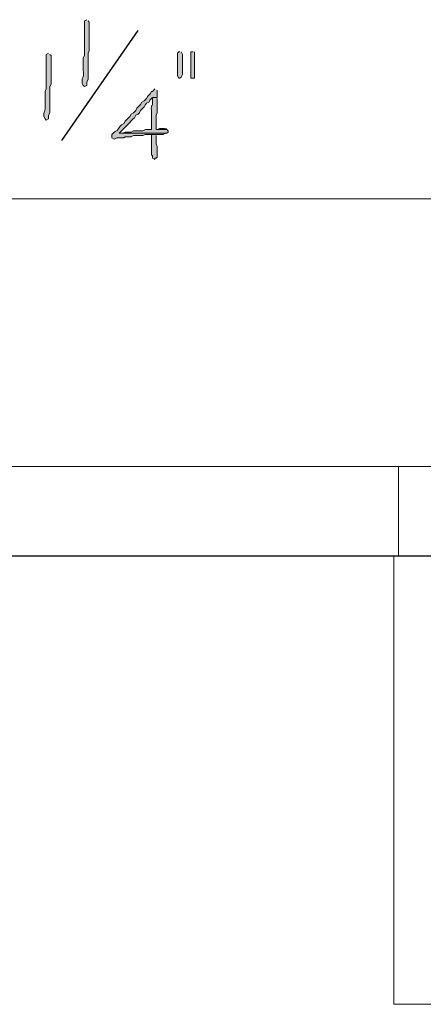
# Model space of a CAD drawing. Units: inches. Extents: x -61 to 673, y 119 to 673.
# Drawn here: x 526 to 546, y 387 to 437 of the extents above; entities that cross this region are included whole.
import ezdxf

# ---------------------------------------------------------------- set-up
doc = ezdxf.new("R2010")
doc.units = ezdxf.units.IN
doc.header["$MEASUREMENT"] = 0
doc.layers.add('Layer 1', color=7, linetype='Continuous')

msp = doc.modelspace()

# ---------------------------------------------------------------- hatches: boundary and pattern name
at = {"layer": 'Layer 1', "true_color": 0xffffff}
h = msp.add_hatch(color=7, dxfattribs=at)
edge = h.paths.add_edge_path()
edge.add_spline(control_points=[(529.109, 436.53), (529.109, 436.53), (528.99, 436.47), (528.99, 436.47), (528.99, 436.47), (528.99, 436.35), (528.99, 436.35), (528.99, 435.91), (528.99, 435.47), (528.99, 435.03), (528.99, 435.03), (528.99, 434.73), (528.99, 434.73), (528.99, 434.73), (528.93, 434.61), (528.93, 434.61), (528.93, 434.61), (528.93, 434.01), (528.93, 434.01), (528.965, 433.5), (528.865, 433.699), (528.869, 433.41), (528.869, 433.41), (528.869, 433.35), (528.869, 433.35), (528.869, 433.35), (528.93, 433.23), (528.93, 433.23), (528.93, 433.23), (528.99, 433.169), (528.99, 433.169), (528.99, 433.169), (529.109, 433.23), (529.109, 433.23), (529.109, 433.23), (529.109, 433.41), (529.109, 433.41), (529.109, 433.41), (529.17, 433.53), (529.17, 433.53), (529.17, 433.53), (529.17, 434.13), (529.17, 434.13), (529.17, 434.29), (529.17, 434.45), (529.17, 434.61), (529.17, 434.61), (529.17, 434.85), (529.17, 434.85), (529.17, 434.85), (529.23, 434.97), (529.23, 434.97), (529.23, 435.41), (529.23, 435.85), (529.23, 436.29), (529.23, 436.29), (529.23, 436.41), (529.23, 436.41), (529.23, 436.41), (529.17, 436.47), (529.17, 436.47)], knot_values=[0, 0, 0, 0, 1, 1, 1, 2, 2, 2, 3, 3, 3, 4, 4, 4, 5, 5, 5, 6, 6, 6, 7, 7, 7, 8, 8, 8, 9, 9, 9, 10, 10, 10, 11, 11, 11, 12, 12, 12, 13, 13, 13, 14, 14, 14, 15, 15, 15, 16, 16, 16, 17, 17, 17, 18, 18, 18, 19, 19, 19, 20, 20, 20, 20], degree=3, periodic=0)
edge.add_line((529.17, 436.47), (529.109, 436.53))
h = msp.add_hatch(color=7, dxfattribs=at)
edge = h.paths.add_edge_path()
edge.add_spline(control_points=[(527.189, 434.85), (527.189, 434.85), (527.07, 434.79), (527.07, 434.79), (527.07, 434.79), (527.07, 434.669), (527.07, 434.669), (527.07, 434.23), (527.07, 433.79), (527.07, 433.35), (527.07, 433.35), (527.07, 433.05), (527.07, 433.05), (527.07, 433.05), (527.01, 432.93), (527.01, 432.93), (527.01, 432.93), (527.01, 432.33), (527.01, 432.33), (527.045, 431.821), (526.945, 432.019), (526.949, 431.73), (526.949, 431.73), (526.949, 431.669), (526.949, 431.669), (526.949, 431.669), (527.01, 431.55), (527.01, 431.55), (527.01, 431.55), (527.07, 431.49), (527.07, 431.49), (527.07, 431.49), (527.189, 431.55), (527.189, 431.55), (527.189, 431.55), (527.189, 431.73), (527.189, 431.73), (527.189, 431.73), (527.25, 431.85), (527.25, 431.85), (527.25, 431.85), (527.25, 432.45), (527.25, 432.45), (527.25, 432.61), (527.25, 432.77), (527.25, 432.93), (527.25, 432.93), (527.25, 433.169), (527.25, 433.169), (527.25, 433.169), (527.311, 433.29), (527.311, 433.29), (527.311, 433.73), (527.311, 434.169), (527.311, 434.61), (527.311, 434.61), (527.311, 434.73), (527.311, 434.73), (527.311, 434.73), (527.25, 434.79), (527.25, 434.79)], knot_values=[0, 0, 0, 0, 1, 1, 1, 2, 2, 2, 3, 3, 3, 4, 4, 4, 5, 5, 5, 6, 6, 6, 7, 7, 7, 8, 8, 8, 9, 9, 9, 10, 10, 10, 11, 11, 11, 12, 12, 12, 13, 13, 13, 14, 14, 14, 15, 15, 15, 16, 16, 16, 17, 17, 17, 18, 18, 18, 19, 19, 19, 20, 20, 20, 20], degree=3, periodic=0)
edge.add_line((527.25, 434.79), (527.189, 434.85))
for points in [[(533.789, 434.91), (533.73, 434.91), (533.67, 434.85), (533.67, 433.709), (533.73, 433.59), (533.789, 433.59), (533.85, 433.65), (533.91, 433.77), (533.91, 434.79), (533.85, 434.91)], [(534.449, 434.91), (534.33, 434.91), (534.33, 433.59), (534.51, 433.59), (534.51, 434.91)], [(532.59, 430.77), (532.35, 430.77), (532.35, 429.75), (532.41, 429.69), (532.41, 429.57), (532.529, 429.51), (532.529, 429.57), (532.59, 429.57), (532.65, 429.63), (532.65, 430.169), (532.59, 430.29), (532.59, 430.709)], [(533.01, 431.07), (532.77, 431.07), (532.65, 431.01), (532.59, 431.01), (533.129, 431.01), (533.07, 431.07)]]:
    msp.add_hatch(color=7, dxfattribs=at).paths.add_polyline_path(points)
h = msp.add_hatch(color=7, dxfattribs=at)
edge = h.paths.add_edge_path()
edge.add_spline(control_points=[(532.529, 433.05), (532.529, 433.05), (532.41, 432.93), (532.41, 432.93), (532.41, 432.93), (532.35, 432.93), (532.35, 432.93), (532.35, 432.93), (532.289, 432.81), (532.289, 432.81), (532.289, 432.81), (532.17, 432.69), (532.17, 432.69), (532.17, 432.69), (532.109, 432.57), (532.109, 432.57), (532.109, 432.57), (531.99, 432.45), (531.99, 432.45), (531.99, 432.45), (531.869, 432.39), (531.869, 432.39), (531.869, 432.39), (531.811, 432.27), (531.811, 432.27), (531.811, 432.27), (531.629, 432.09), (531.629, 432.09), (531.629, 432.09), (531.57, 431.97), (531.57, 431.97), (531.57, 431.97), (531.449, 431.85), (531.449, 431.85), (531.449, 431.85), (531.33, 431.79), (531.33, 431.79), (531.33, 431.79), (531.27, 431.669), (531.27, 431.669), (531.27, 431.669), (531.029, 431.43), (531.029, 431.43), (531.029, 431.43), (530.971, 431.31), (530.971, 431.31), (530.971, 431.31), (530.85, 431.25), (530.85, 431.25), (530.85, 431.25), (530.789, 431.19), (530.789, 431.19), (530.518, 430.826), (530.793, 431.102), (530.43, 430.83), (530.43, 430.83), (530.369, 430.77), (530.369, 430.77), (530.369, 430.77), (530.369, 430.59), (530.369, 430.59), (530.369, 430.59), (530.49, 430.53), (530.49, 430.53), (530.49, 430.53), (530.609, 430.59), (530.609, 430.59), (530.609, 430.59), (530.971, 430.59), (530.971, 430.59), (530.971, 430.59), (531.029, 430.65), (531.029, 430.65), (531.029, 430.65), (531.33, 430.65), (531.33, 430.65), (531.33, 430.65), (531.449, 430.709), (531.449, 430.709), (531.449, 430.709), (531.93, 430.709), (531.93, 430.709), (531.93, 430.709), (532.049, 430.77), (532.049, 430.77), (532.049, 430.77), (532.949, 430.77), (532.949, 430.77), (532.949, 430.77), (533.07, 430.83), (533.07, 430.83), (533.07, 430.83), (530.73, 430.83), (530.73, 430.83), (530.73, 430.83), (530.789, 430.89), (530.789, 430.89), (530.789, 430.89), (530.85, 430.95), (530.85, 430.95), (531.07, 431.169), (531.289, 431.39), (531.51, 431.61), (531.51, 431.61), (531.57, 431.73), (531.57, 431.73), (531.57, 431.73), (531.689, 431.79), (531.689, 431.79), (531.689, 431.79), (531.75, 431.85), (531.75, 431.85), (531.75, 431.85), (531.811, 431.97), (531.811, 431.97), (531.811, 431.97), (531.99, 432.15), (531.99, 432.15), (531.99, 432.15), (532.049, 432.27), (532.049, 432.27), (532.049, 432.27), (532.109, 432.33), (532.109, 432.33), (532.109, 432.33), (532.23, 432.39), (532.23, 432.39), (532.23, 432.39), (532.289, 432.51), (532.289, 432.51), (532.289, 432.51), (532.41, 432.63), (532.41, 432.63), (532.41, 432.63), (532.65, 432.63), (532.65, 432.63), (532.65, 432.63), (532.65, 432.99), (532.65, 432.99)], knot_values=[0, 0, 0, 0, 1, 1, 1, 2, 2, 2, 3, 3, 3, 4, 4, 4, 5, 5, 5, 6, 6, 6, 7, 7, 7, 8, 8, 8, 9, 9, 9, 10, 10, 10, 11, 11, 11, 12, 12, 12, 13, 13, 13, 14, 14, 14, 15, 15, 15, 16, 16, 16, 17, 17, 17, 18, 18, 18, 19, 19, 19, 20, 20, 20, 21, 21, 21, 22, 22, 22, 23, 23, 23, 24, 24, 24, 25, 25, 25, 26, 26, 26, 27, 27, 27, 28, 28, 28, 29, 29, 29, 30, 30, 30, 31, 31, 31, 32, 32, 32, 33, 33, 33, 34, 34, 34, 35, 35, 35, 36, 36, 36, 37, 37, 37, 38, 38, 38, 39, 39, 39, 40, 40, 40, 41, 41, 41, 42, 42, 42, 43, 43, 43, 44, 44, 44, 45, 45, 45, 46, 46, 46, 46], degree=3, periodic=0)
edge.add_line((532.65, 432.99), (532.529, 433.05))
h = msp.add_hatch(color=7, dxfattribs=at)
edge = h.paths.add_edge_path()
edge.add_spline(control_points=[(532.65, 432.63), (532.65, 432.63), (532.41, 432.63), (532.41, 432.63), (532.41, 432.63), (532.41, 432.45), (532.41, 432.45), (532.434, 432.07), (532.326, 432.357), (532.35, 431.97), (532.35, 431.97), (532.35, 431.79), (532.35, 431.79), (532.35, 431.61), (532.35, 431.43), (532.35, 431.25), (532.35, 431.25), (532.35, 431.01), (532.35, 431.01), (532.35, 431.01), (532.049, 431.01), (532.049, 431.01), (532.049, 431.01), (531.93, 430.95), (531.93, 430.95), (531.93, 430.95), (531.449, 430.95), (531.449, 430.95), (531.449, 430.95), (531.33, 430.89), (531.33, 430.89), (531.33, 430.89), (531.029, 430.89), (531.029, 430.89), (531.029, 430.89), (530.91, 430.83), (530.91, 430.83), (530.91, 430.83), (530.73, 430.83), (530.73, 430.83), (530.73, 430.83), (533.129, 430.83), (533.129, 430.83), (533.129, 430.83), (533.189, 430.89), (533.189, 430.89), (533.189, 430.89), (533.189, 430.95), (533.189, 430.95), (533.189, 430.95), (533.129, 431.01), (533.129, 431.01), (533.129, 431.01), (532.59, 431.01), (532.59, 431.01), (532.59, 431.01), (532.59, 431.73), (532.59, 431.73), (532.59, 431.73), (532.65, 431.85), (532.65, 431.85), (532.65, 431.85), (532.65, 432.57), (532.65, 432.57)], knot_values=[0, 0, 0, 0, 1, 1, 1, 2, 2, 2, 3, 3, 3, 4, 4, 4, 5, 5, 5, 6, 6, 6, 7, 7, 7, 8, 8, 8, 9, 9, 9, 10, 10, 10, 11, 11, 11, 12, 12, 12, 13, 13, 13, 14, 14, 14, 15, 15, 15, 16, 16, 16, 17, 17, 17, 18, 18, 18, 19, 19, 19, 20, 20, 20, 21, 21, 21, 21], degree=3, periodic=0)
edge.add_line((532.65, 432.57), (532.65, 432.63))

# ---------------------------------------------------------------- linework, layer by layer
at = {"layer": 'Layer 1', "color": 7, "lineweight": 25, "true_color": 0xffffff}
msp.add_lwpolyline([(527.85, 430.47), (531.689, 435.99)], dxfattribs=at)
at = {"layer": 'Layer 1', "lineweight": 0}
for points in [[(533.789, 434.91), (533.73, 434.91), (533.67, 434.85), (533.67, 433.709), (533.73, 433.59), (533.789, 433.59), (533.85, 433.65), (533.91, 433.77), (533.91, 434.79), (533.85, 434.91)], [(534.449, 434.91), (534.33, 434.91), (534.33, 433.59), (534.51, 433.59), (534.51, 434.91)], [(532.59, 430.77), (532.35, 430.77), (532.35, 429.75), (532.41, 429.69), (532.41, 429.57), (532.529, 429.51), (532.529, 429.57), (532.59, 429.57), (532.65, 429.63), (532.65, 430.169), (532.59, 430.29), (532.59, 430.709)], [(533.01, 431.07), (532.77, 431.07), (532.65, 431.01), (532.59, 431.01), (533.129, 431.01), (533.07, 431.07)]]:
    msp.add_lwpolyline(points, dxfattribs=at)
at = {"layer": 'Layer 1', "color": 7, "lineweight": 5, "true_color": 0xffffff}
for points in [[(491.25, 427.53), (561.029, 427.53)], [(544.77, 409.59), (544.77, 414.09)]]:
    msp.add_lwpolyline(points, dxfattribs=at)
at = {"layer": 'Layer 1', "color": 7, "lineweight": 9, "true_color": 0xffffff}
for points in [[(561.029, 414.09), (491.789, 414.09), (491.789, 409.59)], [(544.529, 409.59), (544.529, 387.09)], [(567.029, 387.09), (544.529, 387.09)]]:
    msp.add_lwpolyline(points, dxfattribs=at)
at = {"layer": 'Layer 1', "color": 7, "lineweight": 30, "true_color": 0xffffff}
msp.add_lwpolyline([(561.029, 409.59), (491.25, 409.59)], dxfattribs=at)
at = {"layer": 'Layer 1', "lineweight": 0}
for points, knots in [([(529.109, 436.53), (529.109, 436.53), (528.99, 436.47), (528.99, 436.47), (528.99, 436.47), (528.99, 436.35), (528.99, 436.35), (528.99, 435.91), (528.99, 435.47), (528.99, 435.03), (528.99, 435.03), (528.99, 434.73), (528.99, 434.73), (528.99, 434.73), (528.93, 434.61), (528.93, 434.61), (528.93, 434.61), (528.93, 434.01), (528.93, 434.01), (528.965, 433.5), (528.865, 433.699), (528.869, 433.41), (528.869, 433.41), (528.869, 433.35), (528.869, 433.35), (528.869, 433.35), (528.93, 433.23), (528.93, 433.23), (528.93, 433.23), (528.99, 433.169), (528.99, 433.169), (528.99, 433.169), (529.109, 433.23), (529.109, 433.23), (529.109, 433.23), (529.109, 433.41), (529.109, 433.41), (529.109, 433.41), (529.17, 433.53), (529.17, 433.53), (529.17, 433.53), (529.17, 434.13), (529.17, 434.13), (529.17, 434.29), (529.17, 434.45), (529.17, 434.61), (529.17, 434.61), (529.17, 434.85), (529.17, 434.85), (529.17, 434.85), (529.23, 434.97), (529.23, 434.97), (529.23, 435.41), (529.23, 435.85), (529.23, 436.29), (529.23, 436.29), (529.23, 436.41), (529.23, 436.41), (529.23, 436.41), (529.17, 436.47), (529.17, 436.47)], [0, 0, 0, 0, 1, 1, 1, 2, 2, 2, 3, 3, 3, 4, 4, 4, 5, 5, 5, 6, 6, 6, 7, 7, 7, 8, 8, 8, 9, 9, 9, 10, 10, 10, 11, 11, 11, 12, 12, 12, 13, 13, 13, 14, 14, 14, 15, 15, 15, 16, 16, 16, 17, 17, 17, 18, 18, 18, 19, 19, 19, 20, 20, 20, 20]), ([(527.189, 434.85), (527.189, 434.85), (527.07, 434.79), (527.07, 434.79), (527.07, 434.79), (527.07, 434.669), (527.07, 434.669), (527.07, 434.23), (527.07, 433.79), (527.07, 433.35), (527.07, 433.35), (527.07, 433.05), (527.07, 433.05), (527.07, 433.05), (527.01, 432.93), (527.01, 432.93), (527.01, 432.93), (527.01, 432.33), (527.01, 432.33), (527.045, 431.821), (526.945, 432.019), (526.949, 431.73), (526.949, 431.73), (526.949, 431.669), (526.949, 431.669), (526.949, 431.669), (527.01, 431.55), (527.01, 431.55), (527.01, 431.55), (527.07, 431.49), (527.07, 431.49), (527.07, 431.49), (527.189, 431.55), (527.189, 431.55), (527.189, 431.55), (527.189, 431.73), (527.189, 431.73), (527.189, 431.73), (527.25, 431.85), (527.25, 431.85), (527.25, 431.85), (527.25, 432.45), (527.25, 432.45), (527.25, 432.61), (527.25, 432.77), (527.25, 432.93), (527.25, 432.93), (527.25, 433.169), (527.25, 433.169), (527.25, 433.169), (527.311, 433.29), (527.311, 433.29), (527.311, 433.73), (527.311, 434.169), (527.311, 434.61), (527.311, 434.61), (527.311, 434.73), (527.311, 434.73), (527.311, 434.73), (527.25, 434.79), (527.25, 434.79)], [0, 0, 0, 0, 1, 1, 1, 2, 2, 2, 3, 3, 3, 4, 4, 4, 5, 5, 5, 6, 6, 6, 7, 7, 7, 8, 8, 8, 9, 9, 9, 10, 10, 10, 11, 11, 11, 12, 12, 12, 13, 13, 13, 14, 14, 14, 15, 15, 15, 16, 16, 16, 17, 17, 17, 18, 18, 18, 19, 19, 19, 20, 20, 20, 20]), ([(532.529, 433.05), (532.529, 433.05), (532.41, 432.93), (532.41, 432.93), (532.41, 432.93), (532.35, 432.93), (532.35, 432.93), (532.35, 432.93), (532.289, 432.81), (532.289, 432.81), (532.289, 432.81), (532.17, 432.69), (532.17, 432.69), (532.17, 432.69), (532.109, 432.57), (532.109, 432.57), (532.109, 432.57), (531.99, 432.45), (531.99, 432.45), (531.99, 432.45), (531.869, 432.39), (531.869, 432.39), (531.869, 432.39), (531.811, 432.27), (531.811, 432.27), (531.811, 432.27), (531.629, 432.09), (531.629, 432.09), (531.629, 432.09), (531.57, 431.97), (531.57, 431.97), (531.57, 431.97), (531.449, 431.85), (531.449, 431.85), (531.449, 431.85), (531.33, 431.79), (531.33, 431.79), (531.33, 431.79), (531.27, 431.669), (531.27, 431.669), (531.27, 431.669), (531.029, 431.43), (531.029, 431.43), (531.029, 431.43), (530.971, 431.31), (530.971, 431.31), (530.971, 431.31), (530.85, 431.25), (530.85, 431.25), (530.85, 431.25), (530.789, 431.19), (530.789, 431.19), (530.518, 430.826), (530.793, 431.102), (530.43, 430.83), (530.43, 430.83), (530.369, 430.77), (530.369, 430.77), (530.369, 430.77), (530.369, 430.59), (530.369, 430.59), (530.369, 430.59), (530.49, 430.53), (530.49, 430.53), (530.49, 430.53), (530.609, 430.59), (530.609, 430.59), (530.609, 430.59), (530.971, 430.59), (530.971, 430.59), (530.971, 430.59), (531.029, 430.65), (531.029, 430.65), (531.029, 430.65), (531.33, 430.65), (531.33, 430.65), (531.33, 430.65), (531.449, 430.709), (531.449, 430.709), (531.449, 430.709), (531.93, 430.709), (531.93, 430.709), (531.93, 430.709), (532.049, 430.77), (532.049, 430.77), (532.049, 430.77), (532.949, 430.77), (532.949, 430.77), (532.949, 430.77), (533.07, 430.83), (533.07, 430.83), (533.07, 430.83), (530.73, 430.83), (530.73, 430.83), (530.73, 430.83), (530.789, 430.89), (530.789, 430.89), (530.789, 430.89), (530.85, 430.95), (530.85, 430.95), (531.07, 431.169), (531.289, 431.39), (531.51, 431.61), (531.51, 431.61), (531.57, 431.73), (531.57, 431.73), (531.57, 431.73), (531.689, 431.79), (531.689, 431.79), (531.689, 431.79), (531.75, 431.85), (531.75, 431.85), (531.75, 431.85), (531.811, 431.97), (531.811, 431.97), (531.811, 431.97), (531.99, 432.15), (531.99, 432.15), (531.99, 432.15), (532.049, 432.27), (532.049, 432.27), (532.049, 432.27), (532.109, 432.33), (532.109, 432.33), (532.109, 432.33), (532.23, 432.39), (532.23, 432.39), (532.23, 432.39), (532.289, 432.51), (532.289, 432.51), (532.289, 432.51), (532.41, 432.63), (532.41, 432.63), (532.41, 432.63), (532.65, 432.63), (532.65, 432.63), (532.65, 432.63), (532.65, 432.99), (532.65, 432.99)], [0, 0, 0, 0, 1, 1, 1, 2, 2, 2, 3, 3, 3, 4, 4, 4, 5, 5, 5, 6, 6, 6, 7, 7, 7, 8, 8, 8, 9, 9, 9, 10, 10, 10, 11, 11, 11, 12, 12, 12, 13, 13, 13, 14, 14, 14, 15, 15, 15, 16, 16, 16, 17, 17, 17, 18, 18, 18, 19, 19, 19, 20, 20, 20, 21, 21, 21, 22, 22, 22, 23, 23, 23, 24, 24, 24, 25, 25, 25, 26, 26, 26, 27, 27, 27, 28, 28, 28, 29, 29, 29, 30, 30, 30, 31, 31, 31, 32, 32, 32, 33, 33, 33, 34, 34, 34, 35, 35, 35, 36, 36, 36, 37, 37, 37, 38, 38, 38, 39, 39, 39, 40, 40, 40, 41, 41, 41, 42, 42, 42, 43, 43, 43, 44, 44, 44, 45, 45, 45, 46, 46, 46, 46]), ([(532.65, 432.63), (532.65, 432.63), (532.41, 432.63), (532.41, 432.63), (532.41, 432.63), (532.41, 432.45), (532.41, 432.45), (532.434, 432.07), (532.326, 432.357), (532.35, 431.97), (532.35, 431.97), (532.35, 431.79), (532.35, 431.79), (532.35, 431.61), (532.35, 431.43), (532.35, 431.25), (532.35, 431.25), (532.35, 431.01), (532.35, 431.01), (532.35, 431.01), (532.049, 431.01), (532.049, 431.01), (532.049, 431.01), (531.93, 430.95), (531.93, 430.95), (531.93, 430.95), (531.449, 430.95), (531.449, 430.95), (531.449, 430.95), (531.33, 430.89), (531.33, 430.89), (531.33, 430.89), (531.029, 430.89), (531.029, 430.89), (531.029, 430.89), (530.91, 430.83), (530.91, 430.83), (530.91, 430.83), (530.73, 430.83), (530.73, 430.83), (530.73, 430.83), (533.129, 430.83), (533.129, 430.83), (533.129, 430.83), (533.189, 430.89), (533.189, 430.89), (533.189, 430.89), (533.189, 430.95), (533.189, 430.95), (533.189, 430.95), (533.129, 431.01), (533.129, 431.01), (533.129, 431.01), (532.59, 431.01), (532.59, 431.01), (532.59, 431.01), (532.59, 431.73), (532.59, 431.73), (532.59, 431.73), (532.65, 431.85), (532.65, 431.85), (532.65, 431.85), (532.65, 432.57), (532.65, 432.57)], [0, 0, 0, 0, 1, 1, 1, 2, 2, 2, 3, 3, 3, 4, 4, 4, 5, 5, 5, 6, 6, 6, 7, 7, 7, 8, 8, 8, 9, 9, 9, 10, 10, 10, 11, 11, 11, 12, 12, 12, 13, 13, 13, 14, 14, 14, 15, 15, 15, 16, 16, 16, 17, 17, 17, 18, 18, 18, 19, 19, 19, 20, 20, 20, 21, 21, 21, 21])]:
    msp.add_open_spline(points, degree=3, knots=knots, dxfattribs=at)

doc.saveas('drawing.dxf')
